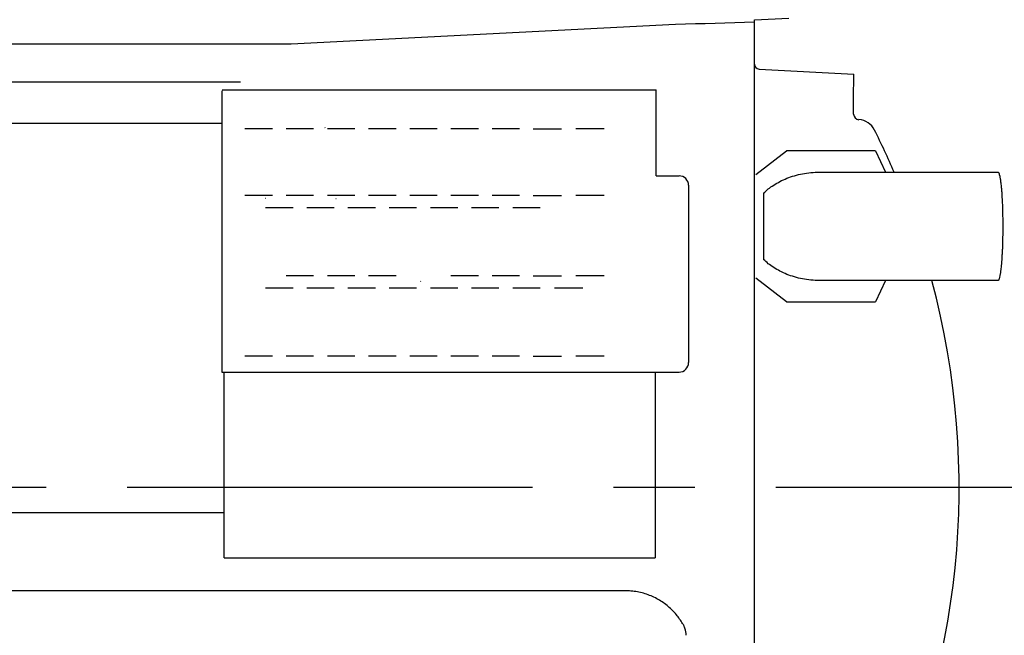
# Model space of a CAD drawing. Units: millimetres. Extents: x 0 to 20828, y 0 to 16510.
# Drawn here: x 12808 to 13852, y 13940 to 14592 of the extents above; entities that cross this region are included whole.
import ezdxf

# ---------------------------------------------------------------- set-up
doc = ezdxf.new("R2010")
doc.units = ezdxf.units.MM
doc.header["$LTSCALE"] = 1145.54
doc.linetypes.add('CENTER', pattern=[0.6, 0.375, -0.075, 0.075, -0.075])
doc.layers.get('0').update_dxf_attribs({"linetype": 'CONTINUOUS'})
doc.layers.add('DEFAULT_1', color=7, linetype='CENTER')

msp = doc.modelspace()

# ---------------------------------------------------------------- linework, layer by layer
at = {"color": 7, "linetype": 'CONTINUOUS'}
for p, q in [((13534.7, 14588.5), (13587.2, 14590.2)), ((13587.2, 14592.1), (13623.6, 14593.9)), ((13587.2, 13669.7), (13587.2, 14592.1)), ((13096, 14566.9), (13503.4, 14587.6)), ((13503.4, 14587.6), (13524.6, 14588.2)), ((13524.6, 14588.2), (13534.7, 14588.5)), ((12329.5, 14566.9), (13096, 14566.9)), ((13591.9, 14540.1), (13692.5, 14534.8)), ((12032.2, 14526.4), (13042.2, 14526.4)), ((13692.5, 14527.5), (13692.5, 14534.8)), ((13692.5, 14527.4), (13692.5, 14527.5)), ((13692.5, 14527.4), (13692.5, 14527.4)), ((13692.5, 14527.4), (13692.5, 14527.4)), ((13692.5, 14527.3), (13692.5, 14527.4)), ((13692.5, 14527.3), (13692.5, 14527.3)), ((13692.5, 14527.2), (13692.5, 14527.3)), ((13692.5, 14527.1), (13692.5, 14527.2)), ((13692.5, 14526.9), (13692.5, 14527.1)), ((13692.5, 14526.6), (13692.5, 14526.9)), ((13692.5, 14526), (13692.5, 14526.6)), ((13022.7, 14516.9), (13022.7, 14218.9)), ((13023, 14517.9), (13361.9, 14517.9)), ((13362, 14517.9), (13482.8, 14517.9)), ((13482.8, 14426.9), (13482.8, 14517.9)), ((13692.2, 14518.7), (13692.4, 14523.6)), ((13692.2, 14492.4), (13692.2, 14518.7)), ((13692.4, 14523.6), (13692.5, 14526)), ((12601.6, 14482.9), (13022.7, 14482.9)), ((13076.2, 14476.9), (13047, 14476.9)), ((13119.8, 14476.9), (13090.7, 14476.9)), ((13163.5, 14476.9), (13134.4, 14476.9)), ((13207.2, 14476.9), (13178.1, 14476.9)), ((13250.8, 14476.9), (13221.7, 14476.9)), ((13294.5, 14476.9), (13265.4, 14476.9)), ((13338.2, 14476.9), (13309.1, 14476.9)), ((13352.7, 14476.9), (13382.7, 14476.9)), ((13427.7, 14476.9), (13397.7, 14476.9)), ((13588.7, 14428.4), (13621.2, 14453.4)), ((13715.2, 14453.4), (13621.2, 14453.4)), ((13715.2, 14453.4), (13725.8, 14430.9)), ((13482.8, 14426.9), (13507.2, 14426.9)), ((13614.1, 14420.9), (13615.9, 14421.8)), ((13615.9, 14421.8), (13617.7, 14422.7)), ((13617.7, 14422.7), (13619.5, 14423.5)), ((13619.5, 14423.5), (13621.4, 14424.3)), ((13621.4, 14424.3), (13623.4, 14425)), ((13623.4, 14425), (13625.3, 14425.7)), ((13625.3, 14425.7), (13627.4, 14426.4)), ((13627.4, 14426.4), (13629.4, 14427)), ((13629.4, 14427), (13631.5, 14427.6)), ((13631.5, 14427.6), (13633.6, 14428.2)), ((13633.6, 14428.2), (13635.8, 14428.7)), ((13635.8, 14428.7), (13638, 14429.1)), ((13638, 14429.1), (13640.2, 14429.5)), ((13640.2, 14429.5), (13642.4, 14429.9)), ((13642.4, 14429.9), (13644.6, 14430.2)), ((13644.6, 14430.2), (13646.9, 14430.4)), ((13646.9, 14430.4), (13649.2, 14430.6)), ((13649.2, 14430.6), (13651.5, 14430.8)), ((13651.5, 14430.8), (13653.8, 14430.8)), ((13653.8, 14430.8), (13656.1, 14430.9)), ((13656.1, 14430.9), (13845.1, 14430.9)), ((13845.1, 14430.9), (13845.2, 14430.9)), ((13845.2, 14430.9), (13845.4, 14430.8)), ((13845.4, 14430.8), (13845.6, 14430.6)), ((13845.6, 14430.6), (13845.7, 14430.4)), ((13845.7, 14430.4), (13845.9, 14430.1)), ((13845.9, 14430.1), (13846.1, 14429.8)), ((13846.1, 14429.8), (13846.3, 14429.4)), ((13846.3, 14429.4), (13846.4, 14428.9)), ((13846.4, 14428.9), (13846.6, 14428.4)), ((13846.6, 14428.4), (13846.7, 14427.8)), ((13846.8, 14427.5), (13846.7, 14427.8)), ((13846.8, 14427.5), (13847, 14426.6)), ((13847, 14426.6), (13847.2, 14425.9)), ((13847.2, 14425.9), (13847.3, 14425.2)), ((13847.3, 14425.2), (13847.4, 14424.5)), ((13847.4, 14424.5), (13847.6, 14423.8)), ((13847.6, 14423.8), (13847.7, 14422.7)), ((13847.7, 14422.7), (13847.9, 14421.5)), ((13517.2, 14416.9), (13517.2, 14228.9)), ((13599.1, 14410.8), (13600.4, 14411.9)), ((13600.4, 14411.9), (13601.7, 14413)), ((13601.7, 14413), (13603.1, 14414)), ((13603.1, 14414), (13604.5, 14415.1)), ((13604.5, 14415.1), (13606, 14416.1)), ((13606, 14416.1), (13607.5, 14417.1)), ((13607.5, 14417.1), (13609.1, 14418.1)), ((13609.1, 14418.1), (13610.7, 14419.1)), ((13610.7, 14419.1), (13612.4, 14420)), ((13612.4, 14420), (13614.1, 14420.9)), ((13847.9, 14421.5), (13848, 14420.7)), ((13848, 14420.7), (13848.2, 14419.4)), ((13848.2, 14419.4), (13848.3, 14418.1)), ((13848.3, 14418.1), (13848.5, 14416.8)), ((13848.5, 14416.8), (13848.6, 14415.4)), ((13848.6, 14415.4), (13848.7, 14414.4)), ((13848.7, 14414.4), (13848.8, 14413.5)), ((13848.8, 14413.5), (13848.9, 14412.5)), ((13848.9, 14412.5), (13848.9, 14411.5)), ((13848.9, 14411.5), (13849, 14410.5)), ((13076.2, 14405.9), (13047, 14405.9)), ((13119.8, 14405.9), (13090.7, 14405.9)), ((13163.5, 14405.9), (13134.4, 14405.9)), ((13143.7, 14402.5), (13143.5, 14402.6)), ((13207.2, 14405.9), (13178.1, 14405.9)), ((13250.8, 14405.9), (13221.7, 14405.9)), ((13294.5, 14405.9), (13265.4, 14405.9)), ((13338.2, 14405.9), (13309.1, 14405.9)), ((13352.7, 14405.9), (13382.7, 14405.9)), ((13427.7, 14405.9), (13397.7, 14405.9)), ((13596.7, 14408.5), (13597.9, 14409.6)), ((13596.7, 14408.5), (13596.7, 14338.3)), ((13597.9, 14409.6), (13599.1, 14410.8)), ((13849, 14410.5), (13849.1, 14409.5)), ((13849.1, 14409.5), (13849.2, 14408.5)), ((13849.2, 14408.5), (13849.2, 14407.4)), ((13849.2, 14407.4), (13849.3, 14406.3)), ((13849.3, 14406.3), (13849.4, 14405.2)), ((13849.4, 14405.2), (13849.4, 14404.1)), ((13849.4, 14404.1), (13849.5, 14402.3)), ((13849.5, 14402.3), (13849.7, 14399.5)), ((13098, 14392.9), (13068.9, 14392.9)), ((13141.7, 14392.9), (13112.5, 14392.9)), ((13185.3, 14392.9), (13156.2, 14392.9)), ((13229, 14392.9), (13199.9, 14392.9)), ((13272.7, 14392.9), (13243.6, 14392.9)), ((13316.3, 14392.9), (13287.2, 14392.9)), ((13360, 14392.9), (13330.9, 14392.9)), ((13849.7, 14399.5), (13849.7, 14398.4)), ((13849.7, 14398.4), (13849.8, 14396.1)), ((13849.8, 14396.1), (13849.9, 14395)), ((13849.9, 14395), (13849.9, 14392.8)), ((13849.9, 14392.8), (13850, 14391.7)), ((13850, 14391.7), (13850, 14390.6)), ((13850, 14390.6), (13850.1, 14388.4)), ((13850.1, 14388.4), (13850.1, 14386.2)), ((13850.1, 14386.2), (13850.1, 14384)), ((13850.1, 14384), (13850.2, 14381.9)), ((13850.2, 14381.9), (13850.2, 14379.8)), ((13850.2, 14379.8), (13850.2, 14377.6)), ((13850.2, 14377.6), (13850.3, 14367.9)), ((13850.3, 14367.9), (13850.1, 14358.4)), ((13849.8, 14349.5), (13849.7, 14348.4)), ((13849.9, 14351.8), (13849.8, 14349.5)), ((13850, 14355.1), (13849.9, 14352.9)), ((13849.9, 14352.9), (13849.9, 14351.8)), ((13850.1, 14358.4), (13850, 14356.2)), ((13850, 14356.2), (13850, 14355.1)), ((13849.2, 14338.3), (13849.1, 14337.3)), ((13849.3, 14340.5), (13849.2, 14339.4)), ((13849.2, 14339.4), (13849.2, 14338.3)), ((13849.4, 14341.6), (13849.3, 14340.5)), ((13849.5, 14343.8), (13849.4, 14342.7)), ((13849.4, 14342.7), (13849.4, 14341.6)), ((13849.6, 14345), (13849.5, 14343.8)), ((13849.7, 14347.2), (13849.6, 14345)), ((13849.7, 14348.4), (13849.7, 14347.2)), ((13597.9, 14337.1), (13596.7, 14338.3)), ((13599.1, 14336), (13597.9, 14337.1)), ((13600.4, 14334.9), (13599.1, 14336)), ((13601.7, 14333.8), (13600.4, 14334.9)), ((13603.1, 14332.8), (13601.7, 14333.8)), ((13604.5, 14331.7), (13603.1, 14332.8)), ((13606, 14330.7), (13604.5, 14331.7)), ((13607.5, 14329.6), (13606, 14330.7)), ((13609.1, 14328.7), (13607.5, 14329.6)), ((13610.7, 14327.7), (13609.1, 14328.7)), ((13848.3, 14328.7), (13848.2, 14327.8)), ((13848.5, 14330), (13848.3, 14328.7)), ((13848.6, 14331.9), (13848.5, 14330)), ((13848.8, 14333.7), (13848.6, 14331.9)), ((13848.9, 14335.3), (13848.8, 14333.7)), ((13849, 14336.3), (13848.9, 14335.3)), ((13849.1, 14337.3), (13849, 14336.3)), ((13119.8, 14320.9), (13090.7, 14320.9)), ((13163.5, 14320.9), (13134.4, 14320.9)), ((13207.2, 14320.9), (13178.1, 14320.9)), ((13294.5, 14320.9), (13265.4, 14320.9)), ((13338.2, 14320.9), (13309.1, 14320.9)), ((13352.7, 14320.9), (13382.7, 14320.9)), ((13427.7, 14320.9), (13397.7, 14320.9)), ((13621.2, 14293.4), (13588.7, 14318.4)), ((13612.4, 14326.8), (13610.7, 14327.7)), ((13614.1, 14325.8), (13612.4, 14326.8)), ((13615.9, 14325), (13614.1, 14325.8)), ((13617.7, 14324.1), (13615.9, 14325)), ((13619.5, 14323.3), (13617.7, 14324.1)), ((13621.4, 14322.5), (13619.5, 14323.3)), ((13623.4, 14321.8), (13621.4, 14322.5)), ((13625.3, 14321), (13623.4, 14321.8)), ((13627.4, 14320.4), (13625.3, 14321)), ((13629.4, 14319.8), (13627.4, 14320.4)), ((13631.5, 14319.2), (13629.4, 14319.8)), ((13633.6, 14318.6), (13631.5, 14319.2)), ((13635.8, 14318.1), (13633.6, 14318.6)), ((13638, 14317.7), (13635.8, 14318.1)), ((13640.2, 14317.3), (13638, 14317.7)), ((13846.4, 14317.8), (13846, 14316.8)), ((13846.9, 14319.5), (13846.4, 14317.8)), ((13847.2, 14320.9), (13846.9, 14319.5)), ((13847.3, 14321.5), (13847.2, 14320.9)), ((13847.4, 14322.3), (13847.3, 14321.5)), ((13847.6, 14323), (13847.4, 14322.3)), ((13847.7, 14323.7), (13847.6, 14323)), ((13847.8, 14324.5), (13847.7, 14323.7)), ((13847.9, 14325.3), (13847.8, 14324.5)), ((13848, 14326.1), (13847.9, 14325.3)), ((13848.1, 14327), (13848, 14326.1)), ((13848.2, 14327.8), (13848.1, 14327)), ((13098, 14307.9), (13068.9, 14307.9)), ((13141.7, 14307.9), (13112.5, 14307.9)), ((13185.3, 14307.9), (13156.2, 14307.9)), ((13229, 14307.9), (13199.9, 14307.9)), ((13233.4, 14315), (13233.3, 14315.2)), ((13272.7, 14307.9), (13243.6, 14307.9)), ((13316.3, 14307.9), (13287.2, 14307.9)), ((13360, 14307.9), (13330.9, 14307.9)), ((13405.2, 14307.9), (13375.2, 14307.9)), ((13642.4, 14316.9), (13640.2, 14317.3)), ((13644.6, 14316.6), (13642.4, 14316.9)), ((13646.9, 14316.4), (13644.6, 14316.6)), ((13649.2, 14316.2), (13646.9, 14316.4)), ((13651.5, 14316), (13649.2, 14316.2)), ((13653.8, 14315.9), (13651.5, 14316)), ((13656.1, 14315.9), (13653.8, 14315.9)), ((13845.1, 14315.9), (13656.1, 14315.9)), ((13725.8, 14315.9), (13715.2, 14293.4)), ((13845.2, 14315.9), (13845.1, 14315.9)), ((13845.4, 14316), (13845.2, 14315.9)), ((13845.6, 14316.1), (13845.4, 14316)), ((13845.7, 14316.4), (13845.6, 14316.1)), ((13846, 14316.8), (13845.7, 14316.4)), ((13621.2, 14293.4), (13715.2, 14293.4)), ((13076.2, 14235.9), (13047, 14235.9)), ((13119.8, 14235.9), (13090.7, 14235.9)), ((13163.5, 14235.9), (13134.4, 14235.9)), ((13207.2, 14235.9), (13178.1, 14235.9)), ((13250.8, 14235.9), (13221.7, 14235.9)), ((13294.5, 14235.9), (13265.4, 14235.9)), ((13338.2, 14235.9), (13309.1, 14235.9)), ((13352.7, 14235.9), (13382.7, 14235.9)), ((13427.7, 14235.9), (13397.7, 14235.9)), ((13022.7, 14218.9), (13507.2, 14218.9)), ((13024.9, 14021.9), (13024.9, 14218.9)), ((13482, 14218.9), (13482, 14021.9)), ((12621.4, 14069.9), (13024.9, 14069.9)), ((13024.9, 14021.9), (13482, 14021.9)), ((12898.5, 13986.9), (12054.8, 13986.9)), ((13450.9, 13986.9), (12898.6, 13986.9)), ((13452.7, 13986.9), (13450.9, 13986.9)), ((13454.5, 13986.9), (13452.7, 13986.9)), ((13456.2, 13986.7), (13454.5, 13986.9)), ((13458, 13986.6), (13456.2, 13986.7)), ((13459.7, 13986.4), (13458, 13986.6)), ((13461.3, 13986.2), (13459.7, 13986.4)), ((13463, 13985.9), (13461.3, 13986.2)), ((13464.7, 13985.6), (13463, 13985.9)), ((13466.3, 13985.2), (13464.7, 13985.6)), ((13467.9, 13984.8), (13466.3, 13985.2)), ((13469.6, 13984.4), (13467.9, 13984.8)), ((13471.2, 13983.9), (13469.6, 13984.4)), ((13472.8, 13983.4), (13471.2, 13983.9)), ((13474.5, 13982.8), (13472.8, 13983.4)), ((13476, 13982.2), (13474.5, 13982.8)), ((13477.6, 13981.6), (13476, 13982.2)), ((13479.1, 13980.9), (13477.6, 13981.6)), ((13480.6, 13980.2), (13479.1, 13980.9)), ((13482.1, 13979.5), (13480.6, 13980.2)), ((13483.6, 13978.7), (13482.1, 13979.5)), ((13485, 13977.9), (13483.6, 13978.7)), ((13486.4, 13977.1), (13485, 13977.9)), ((13487.8, 13976.2), (13486.4, 13977.1)), ((13489.2, 13975.3), (13487.8, 13976.2)), ((13490.5, 13974.4), (13489.2, 13975.3)), ((13491.8, 13973.5), (13490.5, 13974.4)), ((13493.1, 13972.5), (13491.8, 13973.5)), ((13494.4, 13971.5), (13493.1, 13972.5)), ((13495.6, 13970.5), (13494.4, 13971.5)), ((13496.8, 13969.5), (13495.6, 13970.5)), ((13498, 13968.4), (13496.8, 13969.5)), ((13499.1, 13967.3), (13498, 13968.4)), ((13500.2, 13966.3), (13499.1, 13967.3)), ((13501.3, 13965.1), (13500.2, 13966.3)), ((13502.3, 13964), (13501.3, 13965.1)), ((13503.3, 13962.9), (13502.3, 13964)), ((13504.3, 13961.7), (13503.3, 13962.9)), ((13505.2, 13960.6), (13504.3, 13961.7)), ((13506.1, 13959.4), (13505.2, 13960.6)), ((13507, 13958.3), (13506.1, 13959.4)), ((13507.8, 13957.1), (13507, 13958.3)), ((13508.6, 13955.9), (13507.8, 13957.1)), ((13509.4, 13954.8), (13508.6, 13955.9)), ((13510.2, 13953.6), (13509.4, 13954.8)), ((13510.9, 13952.4), (13510.2, 13953.6)), ((13510.9, 13952.4), (13511.2, 13951.9)), ((13511.2, 13951.9), (13511.4, 13951.4)), ((13511.4, 13951.4), (13511.7, 13951)), ((13511.7, 13951), (13511.9, 13950.5)), ((13511.9, 13950.5), (13512.1, 13950)), ((13512.1, 13950), (13512.3, 13949.5)), ((13512.3, 13949.5), (13512.5, 13949)), ((13512.5, 13949), (13512.7, 13948.6)), ((13512.7, 13948.6), (13512.9, 13948.1)), ((13512.9, 13948.1), (13513.1, 13947.5)), ((13513.1, 13947.5), (13513.3, 13947)), ((13513.3, 13947), (13513.4, 13946.5)), ((13513.4, 13946.5), (13513.6, 13945.9)), ((13513.6, 13945.9), (13513.7, 13945.4)), ((13513.7, 13945.4), (13513.8, 13944.9)), ((13513.8, 13944.9), (13513.9, 13944.3)), ((13513.9, 13944.3), (13514, 13943.8)), ((13514, 13943.8), (13514.1, 13943.2)), ((13514.1, 13943.2), (13514.2, 13942.7)), ((13514.2, 13942.7), (13514.3, 13942.1)), ((13514.3, 13942.1), (13514.3, 13941.6)), ((13514.3, 13941.6), (13514.3, 13941)), ((13514.3, 13941), (13514.3, 13940.5)), ((13514.3, 13940.5), (13514.4, 13939.9))]:
    msp.add_line(p, q, dxfattribs=at)
at = {"color": 3, "linetype": 'CONTINUOUS'}
for p, q in [((13131.8, 14478), (13132, 14477.8)), ((13068.8, 14402.9), (13068.6, 14402.9))]:
    msp.add_line(p, q, dxfattribs=at)
at = {"color": 7, "linetype": 'CONTINUOUS'}
for centre, radius, start, end in [((13592.2, 14545.1), 5, 180, 267), ((13698.2, 14492.4), 6, 180, 266.1042), ((13696.4, 14466.5), 20, 26.6544, 86.1042), ((12960.2, 14096.9), 843.8, 23.3146, 26.6544), ((13507.2, 14416.9), 10, 0, 90), ((12960.2, 14096.9), 843.8, 333.3456, 15.0397), ((13507.2, 14228.9), 10, 270, 360)]:
    msp.add_arc(centre, radius, start, end, dxfattribs=at)
at = {"layer": 'DEFAULT_1', "color": 2, "linetype": 'CENTER'}
msp.add_line((11547.7, 14096.9), (13899.7, 14096.9), dxfattribs=at)

doc.saveas('drawing.dxf')
